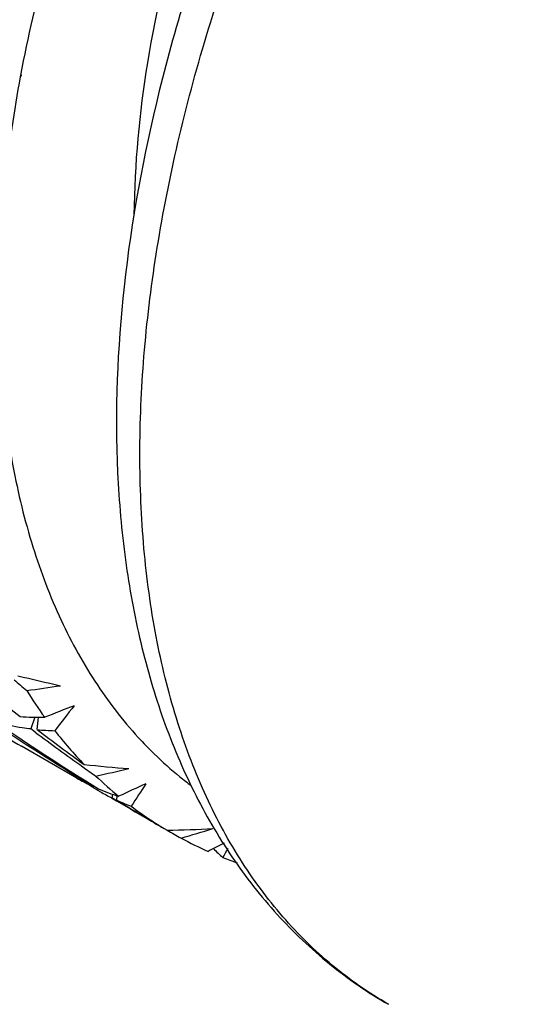
# Model space of a CAD drawing. Units: inches. Extents: x 0.4 to 16.6, y 0.6 to 10.4.
# Drawn here: x 13.8 to 14, y 8.4 to 8.6 of the extents above; entities that cross this region are included whole.
import ezdxf

# ---------------------------------------------------------------- set-up
doc = ezdxf.new("R2010")
doc.units = ezdxf.units.IN
doc.header["$LTSCALE"] = 0.935
doc.header["$MEASUREMENT"] = 0
doc.layers.get('0').update_dxf_attribs({"linetype": 'CONTINUOUS'})

msp = doc.modelspace()

# ---------------------------------------------------------------- linework, layer by layer
at = {"color": 7, "linetype": 'CONTINUOUS'}
for p, q in [((13.8381044763, 8.5843141359), (13.8380313063, 8.5839210902)), ((13.8382720552, 8.584364116), (13.8381953741, 8.5839703468)), ((13.8416356675, 8.4263899737), (13.8406414471, 8.4234845675)), ((13.8417247862, 8.422684635), (13.8406414346, 8.4234845373)), ((13.8519738547, 8.4113856975), (13.8383478438, 8.4192525006)), ((13.8536665743, 8.410453233), (13.8537775148, 8.4103951713)), ((13.8536665743, 8.410453233), (13.8537791492, 8.410397947)), ((13.8560212047, 8.409100211), (13.8559175332, 8.4091663346)), ((13.8560212047, 8.409100211), (13.8559191127, 8.4091690784)), ((13.8560092852, 8.4093027643), (13.8562118852, 8.409419634)), ((13.8607602242, 8.4074199808), (13.8605576907, 8.4065483274)), ((13.8618512185, 8.4069529911), (13.8618546763, 8.4070646283)), ((13.8617131751, 8.4057628255), (13.8605064236, 8.406459528)), ((13.8617543915, 8.4058374115), (13.8605576742, 8.4065482831))]:
    msp.add_line(p, q, dxfattribs=at)
for centre, radius, start, end in [((14.2734428965, 8.9927154456), 0.7142662395, 230.0433942577, 232.4336704979), ((13.9369527784, 8.8414866974), 0.4169541521, 256.1865573204, 257.6760669067), ((14.3186084817, 8.9884164468), 0.7334876491, 228.9106905131, 229.2281408473), ((13.7652308043, 8.9776106462), 0.5497304513, 277.7755440728, 278.6552156193), ((13.9391277344, 8.4953206009), 0.1174594722, 212.0816969242, 215.9476050807), ((14.0206285096, 7.9878737024), 0.4727158121, 110.9921447066, 111.9357138427), ((14.3174818047, 8.0642537888), 0.5920627426, 141.944575566, 142.6969154584), ((14.1857888903, 9.0210692483), 0.694909116, 238.5793975365, 240.0012865129), ((13.8434595217, 8.5061095736), 0.0797450886, 266.0523275642, 270.4155818937), ((13.5670613675, 8.4510380076), 0.2765291085, 354.2485419942, 354.8834207568), ((14.2209512619, 9.006795037), 0.7001283606, 236.2605327093, 238.5838551831), ((14.2272228422, 9.0041574352), 0.7009806432, 235.7143090042, 238.1477404655), ((14.2641749097, 8.9915527535), 0.7085775027, 233.4018631887, 234.5682701028), ((13.8489187818, 8.4980124846), 0.0749882157, 264.858268086, 268.1752051364), ((14.2715257256, 8.9901999352), 0.711103388, 232.8611851765, 234.022420179), ((13.9306023525, 8.4889409963), 0.1068082882, 218.0823830101, 224.0030037106), ((13.9398949466, 8.4881413384), 0.0987710094, 222.5032438553, 225.7829143918), ((13.9375255059, 8.485717068), 0.0953811307, 225.7874494095, 230.8426598256), ((14.2640208991, 8.9913504328), 0.7083233655, 234.5689331553, 234.8890582744), ((13.9004964511, 8.8643510609), 0.4520304123, 264.0673383738, 265.4655120395), ((13.7270151705, 9.0099799222), 0.6119483756, 282.2273543262, 283.0082357492), ((13.9252556109, 8.4837539098), 0.0993568742, 226.3070887649, 230.6330977683), ((13.9360401731, 8.4839455154), 0.0930695319, 230.8630359997, 233.04070993), ((13.8760542191, 8.4530965961), 0.0481628805, 240.0014483739, 242.3006544256), ((13.8762260458, 8.4534293528), 0.0485373807, 242.4514640904, 245.3849390582), ((13.8819777356, 8.4499094076), 0.0483645753, 236.0112282164, 237.3960875789), ((14.0675950974, 7.9647023504), 0.4875939156, 114.0389826524, 114.9084811091), ((14.242806612, 8.1596880632), 0.4499036767, 146.1940206877, 147.0340565588), ((13.8818856219, 8.4497652393), 0.0481934913, 237.5421757573, 239.0606184996), ((13.8818449423, 8.4496979136), 0.0481148306, 239.0609486051, 240.0005138915), ((13.8768993158, 8.4550035673), 0.0502497667, 247.0354516074, 253.0326986717), ((13.8818718976, 8.4497478386), 0.0481715447, 240.002438336, 243.7387349463), ((13.5351766268, 8.4172082105), 0.3268374893, 358.0256563694, 358.201986736), ((14.2201075137, 9.0053896458), 0.6984891247, 239.1331877912, 240.000394266), ((13.8822544698, 8.4505853866), 0.0490924295, 245.4023207556, 249.8461498903), ((14.2258494659, 9.001921409), 0.6983564891, 238.5827960998, 239.7645236947), ((13.9229994722, 8.4809452587), 0.0957531316, 232.9747156002, 239.3523046066), ((14.2196276533, 9.0045620278), 0.6975324563, 240.0005395619, 240.2443078606), ((13.8618892436, 8.8974415592), 0.4990260331, 271.4122928468, 272.7040136757), ((14.2191264648, 9.0036833606), 0.6965208995, 240.3153150108, 240.6380723507), ((13.6820569295, 9.0667919747), 0.6981016157, 286.2670150514, 286.9373092203), ((13.9229359362, 8.4809352612), 0.0957129842, 241.7309306984, 246.1684987818), ((14.1116375658, 7.9558560311), 0.4930810382, 116.9427270556, 117.460027066), ((13.9241030232, 8.4322551142), 0.0542394947, 224.7575774579, 228.1334331124), ((14.1340643566, 8.2618226135), 0.2783981902, 151.6351920721, 152.1536696732), ((13.9237650773, 8.4829276807), 0.097871514, 248.5054355442, 250.6857973729)]:
    msp.add_arc(centre, radius, start, end, dxfattribs=at)
for points, knots in [([(13.6649259503, 8.5822312345), (13.6612463792, 8.5846085084), (13.6541774969, 8.5900205709), (13.6447714563, 8.5998612759), (13.6365620579, 8.6114462025), (13.629664248, 8.6247174199), (13.6241762484, 8.6395039641), (13.6202004667, 8.6556135115), (13.6177488482, 8.6728080709), (13.6165142018, 8.697261489), (13.6189177812, 8.7297684705), (13.6274569612, 8.7700369693), (13.6415530071, 8.8110440856), (13.6605197461, 8.850805819), (13.6836258856, 8.8879855772), (13.7100217764, 8.9215729825), (13.7346121232, 8.9461243611), (13.7552360017, 8.9627686579), (13.774959198, 8.9763721829), (13.7951186662, 8.9870015413), (13.8154002991, 8.9940447145), (13.8299714294, 8.9973391746), (13.844130021, 8.9986885287), (13.8576670503, 8.9980270128), (13.8703799775, 8.9953481538), (13.8782820572, 8.9922174976), (13.8819968801, 8.9903521022)], [0, 0, 0, 0, 0.0228838812, 0.0462805956, 0.0708590153, 0.0968014032, 0.1241910212, 0.1530560396, 0.1833147492, 0.2147807539, 0.2808098379, 0.3528957597, 0.4292621606, 0.5067905929, 0.5825391022, 0.6574744888, 0.7294815918, 0.7634972763, 0.7957911105, 0.8545740047, 0.8817867673, 0.9077620335, 0.9324224354, 0.9558587912, 0.9782854155, 1, 1, 1, 1]), ([(13.6816272507, 8.5747636395), (13.6784248384, 8.5776904888), (13.6723077593, 8.5841939643), (13.6644002416, 8.5954171703), (13.657714193, 8.6082213665), (13.652341957, 8.6224461662), (13.6483784127, 8.6379228307), (13.6449329084, 8.660328093), (13.6445270313, 8.6839390117), (13.6467164401, 8.7082317563), (13.6508267663, 8.7342430331), (13.6594568385, 8.7676492317), (13.674681833, 8.8071380523), (13.6942281983, 8.8449799183), (13.7174420982, 8.8801311242), (13.7435806639, 8.9117311834), (13.7719440252, 8.9387049852), (13.8012133947, 8.9597975517), (13.8262125912, 8.9722941318), (13.845729777, 8.9786453242), (13.8597669677, 8.9815447823), (13.8733880008, 8.9826202967), (13.8864069572, 8.981810735), (13.898642413, 8.9791225848), (13.9062587074, 8.9760767101), (13.9098475645, 8.9742737456)], [0, 0, 0, 0, 0.0232318797, 0.047613189, 0.0733008862, 0.100372895, 0.1288596148, 0.1586927305, 0.22160628, 0.2546521705, 0.2892505903, 0.3625220805, 0.4389191097, 0.515427781, 0.5901509043, 0.6640776974, 0.7345692349, 0.7991767136, 0.8566116306, 0.8833610552, 0.9089012832, 0.933186914, 0.9563147519, 0.9784931082, 1, 1, 1, 1]), ([(13.9286326145, 8.3557626447), (13.9237915081, 8.3585577387), (13.9144838605, 8.3650526755), (13.9021856606, 8.3771565354), (13.8916085871, 8.3915219112), (13.8828509067, 8.407987777), (13.8759807618, 8.4263861646), (13.8710510553, 8.4465376551), (13.8680987054, 8.4682510139), (13.8671454035, 8.4913218681), (13.8681963722, 8.515533194), (13.8712395479, 8.5406562079), (13.8762447515, 8.5664539267), (13.8855788967, 8.6018281662), (13.9018597985, 8.6460815603), (13.9276962524, 8.6972583643), (13.9590978246, 8.7452221372), (13.9892814455, 8.7814487933), (14.0152489883, 8.807219726), (14.0350875929, 8.8244533524), (14.055322915, 8.8396504479), (14.0757648133, 8.8526663839), (14.0962211897, 8.8633763204), (14.116501487, 8.8716762669), (14.1364178697, 8.8774828217), (14.1557862662, 8.8807323382), (14.1744248449, 8.8813809215), (14.1921540701, 8.8794035996), (14.208785356, 8.8748049613), (14.2190639227, 8.869991754), (14.2239050854, 8.8671967709)], [0, 0, 0, 0, 0.0225285931, 0.0454816092, 0.0692460325, 0.0941409044, 0.1204044119, 0.1481911084, 0.1775778268, 0.2085728591, 0.2411260027, 0.2751380532, 0.3104693043, 0.3469470337, 0.4224909573, 0.500001074, 0.5775111258, 0.6530548597, 0.6895324521, 0.7248635418, 0.7588754104, 0.7914283564, 0.8224231811, 0.851809689, 0.8795961803, 0.9058594975, 0.9307542046, 0.9545184998, 0.9774714339, 1, 1, 1, 1]), ([(13.8661047488, 8.5499634216), (13.8662196421, 8.5624772058), (13.8686880161, 8.5884686124), (13.8779645721, 8.6276396468), (13.8926298019, 8.6672751951), (13.9121513982, 8.7059279312), (13.9358191239, 8.7421979653), (13.9627773608, 8.7747688471), (13.9920399436, 8.8024539601), (14.0133058604, 8.8176388274), (14.0240837906, 8.8240235421)], [0, 0, 0, 0, 0.1144052294, 0.2375923489, 0.3670802502, 0.4998563532, 0.6326523963, 0.762198635, 0.8854778135, 1, 1, 1, 1]), ([(13.8771114251, 8.6967856336), (13.8678999526, 8.6786144343), (13.8559420265, 8.650702313), (13.8442012769, 8.6126566393), (13.8398578482, 8.5937029825), (13.8381044763, 8.5843141359)], [0, 0, 0, 0, 0.5119617671, 0.7599802586, 1, 1, 1, 1]), ([(13.9092013805, 8.6783829389), (13.9011333377, 8.6625761041), (13.8869063141, 8.6305707713), (13.8714545962, 8.5815622456), (13.862597365, 8.5334707726), (13.8609951706, 8.4945697892), (13.8635608944, 8.4653181909), (13.8672919527, 8.4449123473), (13.8728836669, 8.4257711732), (13.8803504482, 8.4080564546), (13.8896924637, 8.3919488582), (13.9008814681, 8.3776503275), (13.9138313879, 8.3653849192), (13.923564951, 8.3586885452), (13.9286323624, 8.3557627902)], [0, 0, 0, 0, 0.1509740786, 0.2972567301, 0.4361743129, 0.5658472965, 0.6269948233, 0.6856760284, 0.7420324029, 0.7963044427, 0.8488212672, 0.8999795778, 0.9502216298, 1, 1, 1, 1]), ([(13.8380313063, 8.5839210902), (13.8364811659, 8.5755677797), (13.8340400616, 8.5591102504), (13.8324098957, 8.5348015447), (13.8329059459, 8.5116384961), (13.8355276071, 8.4898718192), (13.8402536228, 8.469735451), (13.847046481, 8.4514463566), (13.8558439972, 8.4352141912), (13.8631450298, 8.4256984326), (13.8670770978, 8.4214084889)], [0, 0, 0, 0, 0.1493092594, 0.2920547429, 0.4276817541, 0.5558839942, 0.67665603, 0.790350225, 0.8977295411, 1, 1, 1, 1]), ([(13.8406414346, 8.4234845373), (13.8399263132, 8.4235655209), (13.837138711, 8.4239255776), (13.8343735607, 8.4244662539), (13.832346621, 8.4249798872)], [0, 0, 0, 0, 0.2560546923, 1, 1, 1, 1])]:
    msp.add_open_spline(points, degree=3, knots=knots, dxfattribs=at)

doc.saveas('drawing.dxf')
